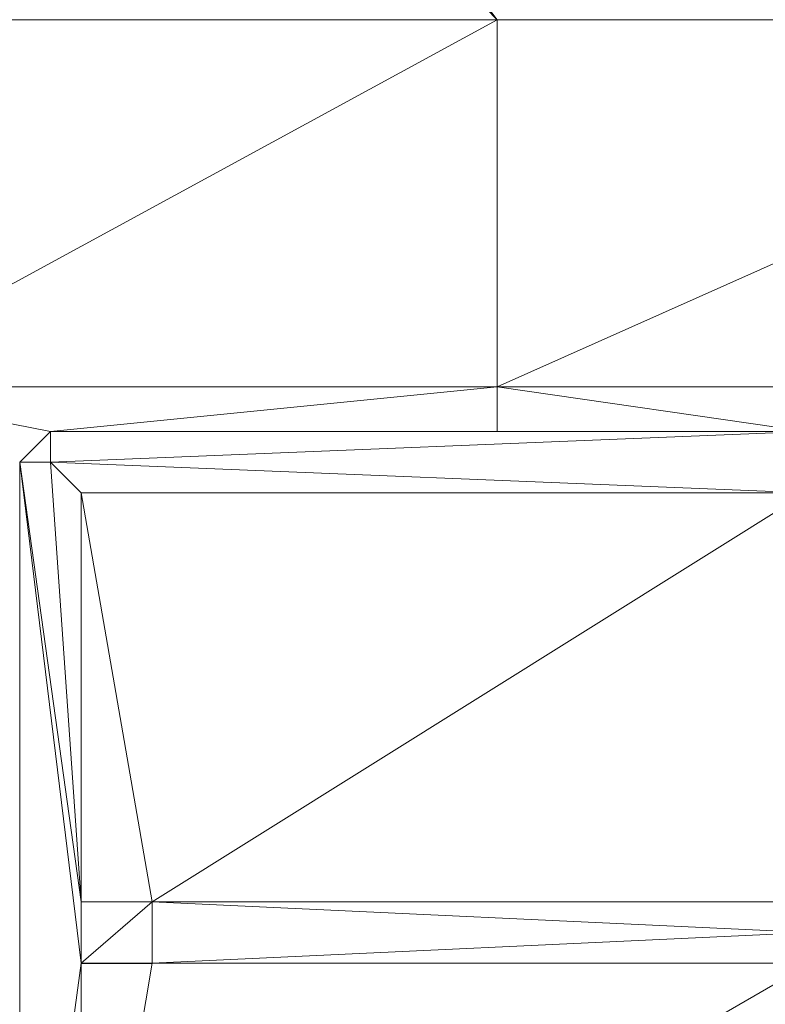
# Model space of a CAD drawing. Units: inches. Extents: x -1680.2 to -1620.2, y 1136.2 to 1184.2.
# Drawn here: x -1673.4 to -1673.3, y 1177.5 to 1177.6 of the extents above; entities that cross this region are included whole.
import ezdxf

# ---------------------------------------------------------------- set-up
doc = ezdxf.new("R2010")
doc.units = ezdxf.units.IN
doc.header["$MEASUREMENT"] = 0
doc.layers.add('Glass', color=132, linetype='Continuous', lineweight=13)
doc.layers.add('Hardware Dimension', color=30, linetype='Continuous', lineweight=0)

# ---------------------------------------------------------------- blocks, each defined once
blk = doc.blocks.new('MESH')
at = {"layer": 'Hardware Dimension', "extrusion": (1.49433e-07, -1.99473e-07, 1), "elevation": 3.175, "flags": 128}
blk.add_lwpolyline([(72.4515, 65.4584), (71.8779, 66.224)], dxfattribs=at)
at = {"layer": 'Hardware Dimension', "extrusion": (1.67576e-07, -1.73125e-07, 1), "elevation": 3.175, "flags": 128}
blk.add_lwpolyline([(72.4515, 65.4584), (71.7632, 66.1694)], dxfattribs=at)
at = {"layer": 'Hardware Dimension', "flags": 128}
for points, elevation in [([(71.0576, 64.6987), (72.4515, 65.4584)], 3.175), ([(74.1548, 65.4584), (72.4515, 65.4584)], 3.175), ([(72.4515, 65.4584), (72.4515, 65.4584)], 3.175), ([(72.4515, 64.6987), (71.528, 64.6068)], 3.175), ([(72.4515, 64.6987), (72.4515, 64.6068)], 3.175), ([(72.4515, 64.6987), (73.091, 64.6068)], 3.175), ([(72.4515, 64.6987), (72.4515, 64.6987)], 3.175), ([(71.528, 64.6068), (71.4646, 64.5433)], 3.175), ([(71.528, 64.6068), (71.528, 64.5433)], 3.175), ([(71.528, 64.6068), (72.4515, 64.6068)], 3.175), ([(71.528, 64.5433), (71.528, 64.6068)], 3.048), ([(71.528, 64.5433), (73.091, 64.6068)], 3.048), ([(71.528, 64.6068), (73.091, 64.6068)], 3.048), ([(71.528, 64.6068), (71.528, 64.6068)], 3.175), ([(71.528, 64.6068), (71.528, 64.6068)], 3.048), ([(72.4515, 64.6068), (73.091, 64.6068)], 3.175), ([(72.4515, 64.6068), (72.4515, 64.6068)], 3.175), ([(71.528, 64.5433), (71.4646, 64.5433)], 3.175), ([(71.4646, 64.5433), (71.4646, 62.5696)], 3.175), ([(71.4646, 64.5433), (71.528, 64.5433)], 3.048), ([(71.4646, 64.5433), (71.4646, 62.5695)], 3.048), ([(71.4646, 64.5433), (71.5915, 63.5065)], 3.048), ([(71.4646, 64.5433), (71.5915, 63.6335)], 3.048), ([(71.4646, 64.5433), (71.4646, 64.5433)], 3.175), ([(71.4646, 64.5433), (71.4646, 64.5433)], 3.048), ([(71.528, 64.5433), (73.091, 64.4798)], 3.048), ([(71.528, 64.5433), (71.5915, 63.6335)], 3.048), ([(71.528, 64.5433), (71.5915, 64.4798)], 3.048), ([(71.528, 64.5433), (71.528, 64.5433)], 3.175), ([(71.528, 64.5433), (71.528, 64.5433)], 3.048), ([(71.5915, 64.4798), (71.5915, 63.6335)], 3.048), ([(71.5915, 64.4798), (71.5915, 63.6335)], 3.175), ([(71.5915, 64.4798), (73.091, 64.4798)], 3.048), ([(71.5915, 64.4798), (71.7383, 63.6335)], 3.175), ([(71.5915, 64.4798), (71.5915, 64.4798)], 3.048), ([(71.5915, 64.4798), (71.5915, 64.4798)], 3.175), ([(71.5915, 63.5065), (71.7383, 63.6335)], 3.048), ([(71.5915, 63.6335), (71.7383, 63.6335)], 3.048), ([(71.5915, 63.5065), (71.5915, 63.6335)], 3.048), ([(71.5915, 63.6335), (71.7383, 63.6335)], 3.175), ([(71.5915, 63.6335), (71.5915, 63.6335)], 3.048), ([(71.5915, 63.6335), (71.5915, 63.6335)], 3.175), ([(73.098, 63.57), (71.7383, 63.6335)], 3.048), ([(71.7383, 63.5065), (71.7383, 63.6335)], 3.048), ([(73.0958, 63.6335), (71.7383, 63.6335)], 3.175), ([(71.7383, 63.6335), (71.7383, 63.6335)], 3.048), ([(71.7383, 63.6335), (71.7383, 63.6335)], 3.175), ([(73.098, 63.57), (71.7383, 63.5065)], 3.048), ([(71.5915, 63.5065), (71.4646, 62.5695)], 3.048), ([(71.5915, 62.6331), (73.1005, 63.5066)], 3.175), ([(71.5915, 63.5065), (71.5916, 62.6331)], 3.048), ([(71.5915, 63.5065), (71.7383, 63.5065)], 3.048), ([(71.5915, 63.5065), (71.7383, 63.5065)], 3.175), ([(71.5915, 63.5065), (71.5915, 63.5065)], 3.175), ([(71.5915, 63.5065), (71.5915, 63.5065)], 3.048), ([(73.1002, 63.5066), (71.7383, 63.5065)], 3.048), ([(71.7383, 63.5065), (71.7383, 63.5065)], 3.048), ([(71.7383, 63.5065), (71.7383, 63.5065)], 3.175)]:
    blk.add_lwpolyline(points, dxfattribs=dict(at, elevation=elevation))
at = {"layer": 'Hardware Dimension', "extrusion": (1.71049e-07, 0, 1), "elevation": 3.175, "flags": 128}
blk.add_lwpolyline([(72.4515, 65.4584), (71.0576, 65.4584)], dxfattribs=at)
at = {"layer": 'Hardware Dimension', "extrusion": (1.16748e-07, 5.20715e-08, 1), "elevation": 3.175, "flags": 128}
blk.add_lwpolyline([(72.4515, 64.6987), (74.1548, 65.4584)], dxfattribs=at)
at = {"layer": 'Hardware Dimension', "extrusion": (0, 3.13827e-07, 1), "elevation": 3.175, "flags": 128}
blk.add_lwpolyline([(72.4515, 64.6987), (72.4515, 65.4584)], dxfattribs=at)
at = {"layer": 'Hardware Dimension', "extrusion": (-1.7105e-07, 1.87252e-12, 1), "elevation": 3.175, "flags": 128}
blk.add_lwpolyline([(72.4515, 64.6987), (71.0576, 64.6987)], dxfattribs=at)
at = {"layer": 'Hardware Dimension', "extrusion": (-4.88165e-07, 9.53656e-08, 1), "elevation": 3.175, "flags": 128}
blk.add_lwpolyline([(71.0576, 64.6987), (71.528, 64.6068)], dxfattribs=at)
at = {"layer": 'Hardware Dimension', "extrusion": (-2.06482e-08, 1.08031e-07, 1), "elevation": 3.175, "flags": 128}
blk.add_lwpolyline([(71.0576, 64.6987), (71.4646, 62.5696)], dxfattribs=at)
at = {"layer": 'Hardware Dimension', "extrusion": (-6.99863e-07, -9.40432e-12, 1), "elevation": 3.1749, "flags": 128}
blk.add_lwpolyline([(72.4515, 64.6987), (74.1548, 64.6987)], dxfattribs=at)
at = {"layer": 'Hardware Dimension', "extrusion": (0, 0.894407, 0.447254), "elevation": 59.148, "flags": 128}
blk.add_lwpolyline([(-71.528, -26.0275), (-71.528, -26.1695)], dxfattribs=at)
at = {"layer": 'Hardware Dimension', "extrusion": (1, 0, 0), "flags": 128}
for points, elevation in [([(64.6068, 3.175), (64.6068, 3.048)], 71.528), ([(64.5433, 3.175), (64.5433, 3.048)], 71.4646), ([(64.5433, 3.175), (64.5433, 3.048)], 71.528), ([(64.4798, 3.048), (64.4798, 3.175)], 71.5915), ([(63.6335, 3.048), (63.6335, 3.175)], 71.5915), ([(63.5065, 3.048), (63.5065, 3.175)], 71.7383)]:
    blk.add_lwpolyline(points, dxfattribs=dict(at, elevation=elevation))
at = {"layer": 'Hardware Dimension', "extrusion": (-0.136251, 0, 0.990674), "elevation": -6.7262, "flags": 128}
blk.add_lwpolyline([(-64.6068, 72.2084), (-64.6068, 71.2763)], dxfattribs=at)
at = {"layer": 'Hardware Dimension', "extrusion": (0.194781, 2.32369e-06, 0.980847), "elevation": 17.2265, "flags": 128}
blk.add_lwpolyline([(64.6059, -70.4461), (64.6059, -71.0981)], dxfattribs=at)
at = {"layer": 'Hardware Dimension', "extrusion": (-0.89445, 0, 0.447168), "elevation": -62.5585, "flags": 128}
blk.add_lwpolyline([(-64.5433, 34.8249), (-64.5433, 34.6829)], dxfattribs=at)
at = {"layer": 'Hardware Dimension', "extrusion": (0, 0.064212, 0.997936), "elevation": 7.1861, "flags": 128}
blk.add_lwpolyline([(-71.4646, -62.2366), (-71.4646, -64.2144)], dxfattribs=at)
at = {"layer": 'Hardware Dimension', "extrusion": (0, -0.148398, 0.988928), "elevation": -6.4288, "flags": 128}
blk.add_lwpolyline([(71.5915, 63.3812), (71.5915, 64.237)], dxfattribs=at)
at = {"layer": 'Hardware Dimension', "extrusion": (-0.084396, 4.29422e-07, 0.996432), "elevation": -3.0049, "flags": 128}
blk.add_lwpolyline([(-64.4802, 71.593), (-64.4802, 73.0978)], dxfattribs=at)
at = {"layer": 'Hardware Dimension', "extrusion": (1.59006e-07, -8.09048e-13, 1), "elevation": 3.175, "flags": 128}
blk.add_lwpolyline([(71.5915, 64.4798), (73.091, 64.4798)], dxfattribs=at)
at = {"layer": 'Hardware Dimension', "extrusion": (1.2667e-07, 7.92516e-08, 1), "elevation": 3.175, "flags": 128}
blk.add_lwpolyline([(71.7383, 63.6335), (73.091, 64.4798)], dxfattribs=at)
at = {"layer": 'Hardware Dimension', "extrusion": (-0.654426, 0, 0.756126), "elevation": -44.5467, "flags": 128}
blk.add_lwpolyline([(-63.6335, 56.1269), (-63.6335, 56.321)], dxfattribs=at)
at = {"layer": 'Hardware Dimension', "extrusion": (1.75627e-07, -4.93517e-13, 1), "elevation": 3.048, "flags": 128}
blk.add_lwpolyline([(71.7383, 63.6335), (73.0958, 63.6335)], dxfattribs=at)
at = {"layer": 'Hardware Dimension', "extrusion": (-0.093145, 0, 0.995653), "elevation": -3.6473, "flags": 128}
blk.add_lwpolyline([(-63.6335, 71.7103), (-63.6335, 73.0738)], dxfattribs=at)
at = {"layer": 'Hardware Dimension', "extrusion": (0, 1, 3.0037e-05), "elevation": 63.6336, "flags": 128}
blk.add_lwpolyline([(-71.7383, 3.0461), (-71.7383, 3.1731)], dxfattribs=at)
at = {"layer": 'Hardware Dimension', "extrusion": (0, -1, 6.0074e-05), "elevation": -63.5063, "flags": 128}
blk.add_lwpolyline([(71.5915, 3.1788), (71.5915, 3.0518)], dxfattribs=at)
at = {"layer": 'Hardware Dimension', "extrusion": (0, 0.143891, 0.989594), "elevation": 12.1543, "flags": 128}
blk.add_lwpolyline([(-71.5915, -62.407), (-71.5915, -61.5244)], dxfattribs=at)
at = {"layer": 'Hardware Dimension', "extrusion": (0, -2.72967e-07, 1), "elevation": 3.175, "flags": 128}
blk.add_lwpolyline([(71.5915, 63.5065), (71.5915, 62.6331)], dxfattribs=at)
at = {"layer": 'Hardware Dimension', "extrusion": (0.654426, -1.70131e-05, 0.756126), "elevation": 49.251, "flags": 128}
blk.add_lwpolyline([(63.5083, -52.0532), (63.5083, -52.2473)], dxfattribs=at)
at = {"layer": 'Hardware Dimension', "extrusion": (-4.46e-08, -2.65476e-07, 1), "elevation": 3.175, "flags": 128}
blk.add_lwpolyline([(71.5915, 62.6331), (71.7383, 63.5065)], dxfattribs=at)
at = {"layer": 'Hardware Dimension', "extrusion": (0.092851, 4.94158e-06, 0.99568), "elevation": 9.8226, "flags": 128}
blk.add_lwpolyline([(63.5027, -72.5047), (63.5027, -71.1369)], dxfattribs=at)
at = {"layer": 'Hardware Dimension', "extrusion": (1.75028e-07, 1.17637e-11, 1), "elevation": 3.175, "flags": 128}
blk.add_lwpolyline([(73.1005, 63.5066), (71.7383, 63.5065)], dxfattribs=at)

msp = doc.modelspace()

# ---------------------------------------------------------------- block references
at = {"layer": 'Hardware Dimension', "xscale": 0.03936985155420763, "yscale": 0.03936985155420763, "zscale": 0.03936985155420763}
msp.add_blockref('MESH', (-1676.203554, 1175.009883, 0.245), dxfattribs=at)

# ---------------------------------------------------------------- meshes
at = {"layer": 'Glass'}
mesh = msp.add_polyface(dxfattribs=at)
corners = [(-1680.193569, 1184.231204, 0.0625), (-1680.193569, 1136.168704, 0.0625), (-1680.193569, 1136.168704, 0.1875), (-1680.193569, 1184.231204, 0.1875), (-1620.193569, 1136.168704, 0.0625), (-1620.193569, 1136.168704, 0.1875), (-1620.193569, 1184.231204, 0.0625), (-1620.193569, 1184.231204, 0.1875), (-1680.131069, 1136.231204, 0.25), (-1620.256069, 1136.231204, 0.25), (-1680.131069, 1184.168704, 0.25), (-1620.256069, 1184.168704, 0.25), (-1620.256069, 1184.168704), (-1620.256069, 1136.231204), (-1680.131069, 1136.231204), (-1680.131069, 1184.168704)]
mesh.append_faces([[corners[k] for k in face] for face in [(0, 1, 2, 3), (1, 4, 5, 2), (4, 6, 7, 5), (8, 2, 5, 9), (10, 8, 9, 11), (7, 11, 9, 5), (3, 10, 11, 7), (3, 2, 8, 10), (6, 0, 3, 7), (12, 6, 4, 13), (14, 15, 12, 13), (1, 14, 13, 4), (15, 0, 6, 12), (15, 14, 1, 0)]])

doc.saveas('drawing.dxf')
